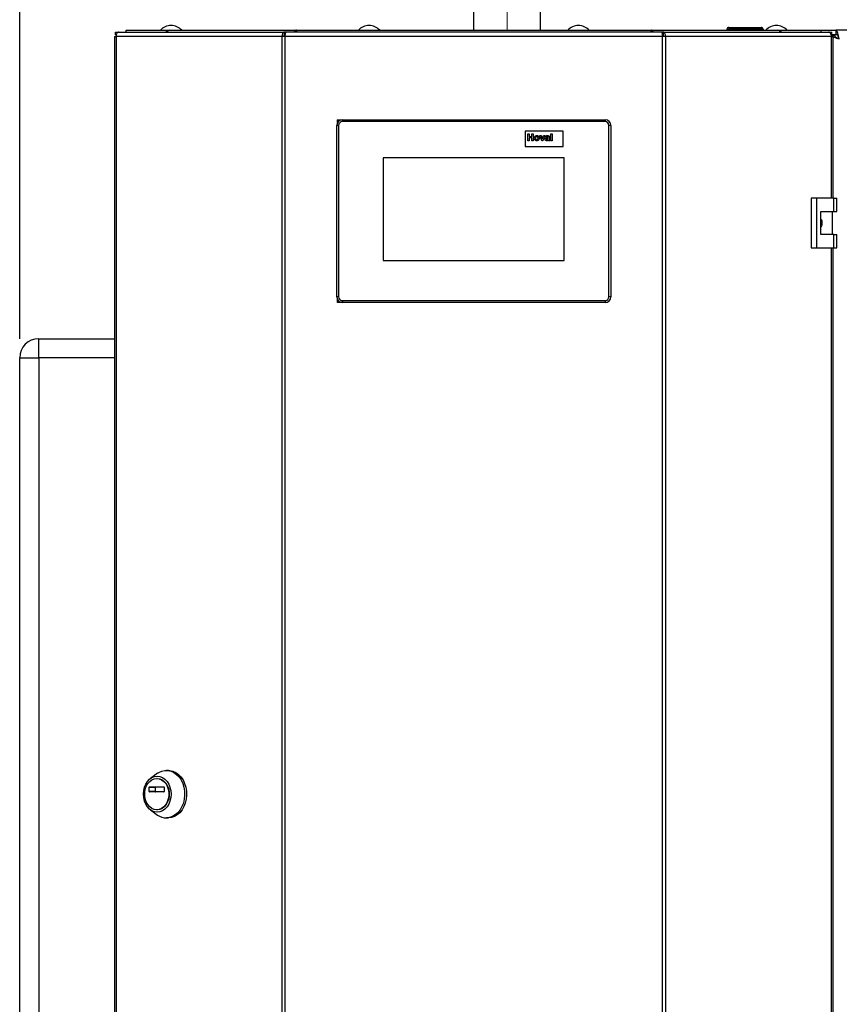
# Paper-space layout 'Blatt3' of a CAD drawing. Units: millimetres. Extents: x 0 to 4200, y 0 to 2970.
# Drawn here: x 728 to 1158, y 1931 to 2448 of the extents above; entities that cross this region are included whole.
import ezdxf

# ---------------------------------------------------------------- set-up
doc = ezdxf.new("R2010")
doc.units = ezdxf.units.MM
doc.linetypes.add('SLD-Durchgehend', pattern=[0])
doc.linetypes.add('SLD-Punktstrich', pattern=[19.05, 15.24, -1.27, 1.27, -1.27])
doc.layers.add('SLD-0', color=7, linetype='SLD-Durchgehend', lineweight=30)
doc.styles.add('SLDTEXTSTYLE1', font='TXT', dxfattribs={"width": 0.605})
doc.dimstyles.new('SLDDIMSTYLE0', dxfattribs={"dimtxt": 35, "dimasz": 25, "dimexe": 0, "dimexo": 0.0625, "dimgap": 8.75, "dimtad": 1, "dimdec": 0, "dimrnd": 1e-09, "dimzin": 12, "dimdsep": 46, "dimtxsty": 'SLDTEXTSTYLE1', "dimsah": 1, "dimcen": 0.09, "dimadec": 0, "dimazin": 3, "dimtfac": 1, "dimtdec": 0, "dimtofl": 0, "dimtmove": 0, "dimatfit": 3, "dimfxl": 1, "dimfrac": 2, "dimtolj": 1, "dimtzin": 12, "dimarcsym": 0})

# ---------------------------------------------------------------- blocks, each defined once
blk = doc.blocks.new('_D_28')
at = {"ltscale": 10}
for p, q in [((727.56, 2280.92), (727.56, 2663.41)), ((1705.56, 2219.47), (1705.56, 2663.41)), ((1705.56, 2653.41), (727.56, 2653.41))]:
    blk.add_line(p, q, dxfattribs=at)
for points in [[(727.56, 2653.41), (752.56, 2649.41), (752.56, 2657.41)], [(1705.56, 2653.41), (1680.56, 2657.41), (1680.56, 2649.41)]]:
    blk.add_solid(points, dxfattribs=at)
at = {"ltscale": 10, "insert": (1176.46, 2698.53), "char_height": 35, "attachment_point": 1, "style": 'SLDTEXTSTYLE1'}
blk.add_mtext('978', dxfattribs=at)

psp = doc.layouts.new('Blatt3')

# ---------------------------------------------------------------- linework, layer by layer
at = {"linetype": 'SLD-Punktstrich', "lineweight": 0, "ltscale": 10}
psp.add_line((983.56, 2454.24), (983.56, 2443.06), dxfattribs=at)
at = {"layer": 'SLD-0', "ltscale": 10}
for p, q in [((966.01, 2452.92), (966.01, 2442.92)), ((1001.11, 2442.92), (1001.11, 2452.92)), ((777.91, 2440.42), (777.91, 2441.92)), ((777.91, 2441.92), (779.68, 2441.92)), ((777.91, 2440.42), (778.29, 2440.42)), ((779.68, 2441.92), (866.49, 2441.92)), ((783.56, 2441.92), (783.56, 2442.92)), ((783.56, 2442.92), (804.69, 2442.92)), ((804.69, 2441.92), (804.69, 2442.92)), ((804.69, 2442.92), (806.26, 2442.92)), ((806.26, 2442.92), (806.26, 2442.92)), ((806.26, 2442.92), (806.28, 2442.92)), ((806.28, 2442.92), (872.9, 2442.92)), ((866.49, 2441.92), (866.49, 2440.42)), ((867.43, 2441.92), (866.49, 2441.92)), ((866.49, 2440.42), (867.02, 2440.42)), ((1064.69, 2441.92), (867.43, 2441.92)), ((872.89, 2442.81), (872.89, 2441.92)), ((872.9, 2442.92), (1059.23, 2442.92)), ((1059.23, 2442.92), (1125.85, 2442.92)), ((1059.23, 2442.12), (1059.23, 2441.92)), ((1059.27, 2441.92), (1059.27, 2442.72)), ((1065.63, 2441.92), (1064.69, 2441.92)), ((1065.11, 2440.42), (1065.63, 2440.42)), ((1065.63, 2441.92), (1065.63, 2440.42)), ((1065.63, 2441.92), (1152.45, 2441.92)), ((1099.01, 2443.42), (1099.01, 2442.92)), ((1100.01, 2443.42), (1099.01, 2443.42)), ((1100.01, 2444.42), (1100.01, 2443.42)), ((1100.01, 2444.42), (1117.01, 2444.42)), ((1100.01, 2443.42), (1100.01, 2442.92)), ((1117.01, 2443.42), (1100.01, 2443.42)), ((1117.01, 2444.42), (1117.01, 2443.42)), ((1117.01, 2443.42), (1117.01, 2442.92)), ((1118.01, 2443.42), (1117.01, 2443.42)), ((1118.01, 2443.42), (1118.01, 2442.92)), ((1125.85, 2442.92), (1125.87, 2442.92)), ((1125.87, 2442.92), (1125.87, 2442.92)), ((1125.87, 2442.92), (1127.44, 2442.92)), ((1127.44, 2441.92), (1127.44, 2442.92)), ((1127.44, 2442.92), (1148.56, 2442.92)), ((1148.56, 2441.92), (1148.56, 2442.92)), ((1148.56, 2442.92), (1156.27, 2442.92)), ((1152.45, 2441.92), (1154.21, 2441.92)), ((1153.84, 2440.42), (1154.21, 2440.42)), ((1154.21, 2440.42), (1154.21, 2441.92)), ((1154.21, 2440.62), (1156.82, 2440.62)), ((1156.27, 2442.92), (1156.27, 2440.92)), ((1480.86, 2442.92), (1156.27, 2442.92)), ((777.38, 2439.62), (777.38, 1646.22)), ((777.38, 2439.62), (778.2, 2439.62)), ((778.2, 2439.62), (778.2, 1646.22)), ((865.42, 2439.62), (778.2, 2439.62)), ((865.42, 1646.22), (865.42, 2439.62)), ((866.9, 2439.62), (865.42, 2439.62)), ((866.9, 2439.62), (866.9, 1646.22)), ((1065.23, 2439.62), (866.9, 2439.62)), ((1065.23, 1646.22), (1065.23, 2439.62)), ((1066.7, 2439.62), (1065.23, 2439.62)), ((1066.7, 2439.62), (1066.7, 1646.22)), ((1153.93, 2439.62), (1066.7, 2439.62)), ((1153.88, 2440.21), (1155.56, 2440.21)), ((1153.91, 2439.78), (1154.22, 2439.62)), ((1153.93, 2439.62), (1154.75, 2439.62)), ((1153.93, 2354.67), (1153.93, 2439.62)), ((1154.75, 2354.67), (1154.75, 2439.62)), ((894.56, 2394.58), (894.56, 2395.92)), ((895.21, 2395.28), (894.56, 2395.92)), ((894.56, 2395.92), (897.06, 2395.92)), ((897.06, 2395.92), (897.06, 2394.92)), ((897.06, 2395.92), (1035.06, 2395.92)), ((1035.06, 2394.92), (897.06, 2394.92)), ((1035.06, 2395.92), (1035.06, 2394.92)), ((894.06, 2302.92), (894.06, 2392.92)), ((895.06, 2392.92), (894.06, 2392.92)), ((895.06, 2392.92), (895.06, 2302.92)), ((1013.06, 2389.92), (993.06, 2389.92)), ((993.06, 2389.92), (993.06, 2381.92)), ((1013.06, 2381.92), (1013.06, 2389.92)), ((1037.06, 2302.92), (1037.06, 2392.92)), ((1038.06, 2392.92), (1037.06, 2392.92)), ((1038.06, 2392.92), (1038.06, 2302.92)), ((994.43, 2384.92), (994.43, 2388.52)), ((994.43, 2388.52), (995.12, 2388.52)), ((995.12, 2384.92), (994.43, 2384.92)), ((995.12, 2388.52), (995.12, 2387.09)), ((995.12, 2387.09), (996.6, 2387.09)), ((996.6, 2386.49), (995.12, 2386.49)), ((995.12, 2386.49), (995.12, 2384.92)), ((996.6, 2388.52), (997.29, 2388.52)), ((996.6, 2387.09), (996.6, 2388.52)), ((996.6, 2384.92), (996.6, 2386.49)), ((997.29, 2384.92), (996.6, 2384.92)), ((997.29, 2388.52), (997.29, 2384.92)), ((1001.73, 2384.92), (1000.72, 2387.55)), ((1000.72, 2387.55), (1001.42, 2387.55)), ((1001.42, 2387.55), (1001.88, 2386.21)), ((1002.32, 2384.92), (1001.73, 2384.92)), ((1001.88, 2386.21), (1002.02, 2385.76)), ((1002.15, 2386.21), (1002.61, 2387.55)), ((1003.31, 2387.55), (1002.32, 2384.92)), ((1002.61, 2387.55), (1003.31, 2387.55)), ((1004.2, 2386.76), (1003.61, 2386.86)), ((1005.08, 2386.67), (1005.08, 2386.74)), ((1005.08, 2386.03), (1005.08, 2386.16)), ((1005.96, 2384.92), (1005.26, 2384.92)), ((1005.77, 2386.59), (1005.77, 2385.78)), ((1006.51, 2384.92), (1006.51, 2388.52)), ((1006.51, 2388.52), (1007.2, 2388.52)), ((1007.2, 2384.92), (1006.51, 2384.92)), ((1007.2, 2388.52), (1007.2, 2384.92)), ((993.06, 2381.92), (1013.06, 2381.92)), ((1013.56, 2375.92), (918.56, 2375.92)), ((918.56, 2375.92), (918.56, 2321.92)), ((1013.56, 2321.92), (1013.56, 2375.92)), ((1143.26, 2354.67), (1143.26, 2328.67)), ((1146.08, 2354.67), (1143.26, 2354.67)), ((1146.08, 2354.67), (1146.08, 2328.67)), ((1155.27, 2354.67), (1146.08, 2354.67)), ((1155.27, 2347.67), (1155.27, 2354.67)), ((1155.27, 2354.67), (1156.7, 2354.67)), ((1156.7, 2347.67), (1156.7, 2354.67)), ((1148.38, 2347.67), (1155.27, 2347.67)), ((1148.38, 2335.67), (1148.38, 2347.67)), ((1154.48, 2335.67), (1154.48, 2347.67)), ((1155.27, 2347.67), (1156.7, 2347.67)), ((1155.27, 2335.67), (1148.38, 2335.67)), ((1155.27, 2328.67), (1155.27, 2335.67)), ((1155.27, 2335.67), (1156.7, 2335.67)), ((1156.7, 2328.67), (1156.7, 2335.67)), ((1143.26, 2328.67), (1146.08, 2328.67)), ((1146.08, 2328.67), (1155.27, 2328.67)), ((1153.93, 1757.17), (1153.93, 2328.67)), ((1154.75, 1757.17), (1154.75, 2328.67)), ((1155.27, 2328.67), (1156.7, 2328.67)), ((918.56, 2321.92), (1013.56, 2321.92)), ((895.06, 2302.92), (894.06, 2302.92)), ((894.56, 2299.92), (894.56, 2301.26)), ((897.06, 2300.92), (1035.06, 2300.92)), ((897.06, 2300.92), (897.06, 2299.92)), ((1035.06, 2300.92), (1035.06, 2299.92)), ((1038.06, 2302.92), (1037.06, 2302.92)), ((894.56, 2299.92), (895.21, 2300.56)), ((897.06, 2299.92), (894.56, 2299.92)), ((1035.06, 2299.92), (897.06, 2299.92)), ((737.56, 2270.92), (737.56, 2280.92)), ((737.56, 2280.92), (777.38, 2280.92)), ((727.56, 1691.92), (727.56, 2270.92)), ((727.56, 2270.92), (737.56, 2270.92)), ((737.56, 2270.92), (737.56, 1691.92)), ((777.38, 2270.92), (737.56, 2270.92)), ((800.02, 2052.75), (796.32, 2050.09)), ((805.66, 2054.29), (804.63, 2054.29)), ((799.81, 2050.04), (799.55, 2050.04)), ((795.61, 2043.12), (795.61, 2045.37)), ((795.61, 2045.37), (798.66, 2045.37)), ((798.66, 2043.12), (795.61, 2043.12)), ((795.76, 2045.57), (803.35, 2045.57)), ((803.35, 2042.92), (795.76, 2042.92)), ((798.66, 2045.37), (798.66, 2043.12)), ((803.5, 2045.37), (803.5, 2043.12)), ((796.32, 2033.49), (800.02, 2030.83)), ((799.55, 2033.54), (799.81, 2033.54)), ((804.63, 2029.29), (805.66, 2029.29))]:
    psp.add_line(p, q, dxfattribs=at)
at = {"layer": 'SLD-0', "ltscale": 10, "flags": 128}
for points in [[(779.68, 2441.92), (779.39, 2441.88), (779.11, 2441.74), (778.85, 2441.53), (778.63, 2441.25), (778.45, 2440.9), (778.31, 2440.5), (778.23, 2440.07), (778.2, 2439.62)], [(1153.93, 2439.62), (1153.9, 2440.07), (1153.82, 2440.5), (1153.68, 2440.9), (1153.5, 2441.25), (1153.27, 2441.53), (1153.02, 2441.74), (1152.74, 2441.88), (1152.45, 2441.92)], [(800.02, 2052.75), (800.69, 2053.18), (802.22, 2053.89), (803.82, 2054.25), (805.44, 2054.25), (807.04, 2053.89), (808.58, 2053.18), (809.99, 2052.15), (811.26, 2050.81), (812.33, 2049.22), (813.18, 2047.42), (813.79, 2045.45), (814.13, 2043.38), (814.2, 2041.26), (813.99, 2039.16), (813.52, 2037.13), (812.79, 2035.24), (811.82, 2033.53), (810.65, 2032.06), (809.3, 2030.88), (807.82, 2030), (806.25, 2029.47), (804.63, 2029.29), (804.63, 2029.29)], [(805.66, 2054.29), (806.47, 2054.25), (808.07, 2053.89), (809.6, 2053.18), (811.02, 2052.15), (812.29, 2050.81), (813.36, 2049.22), (814.21, 2047.42), (814.82, 2045.45), (815.16, 2043.38), (815.23, 2041.26), (815.02, 2039.16), (814.55, 2037.13), (813.81, 2035.24), (812.85, 2033.53), (811.68, 2032.06), (810.33, 2030.88), (808.85, 2030), (807.28, 2029.47), (805.66, 2029.29), (805.66, 2029.29)], [(799.81, 2032.32), (798.4, 2032.5), (797.04, 2033.04), (795.78, 2033.92), (794.68, 2035.09), (793.78, 2036.53), (793.11, 2038.17), (792.7, 2039.94), (792.56, 2041.79), (792.7, 2043.64), (793.11, 2045.41), (793.78, 2047.05), (794.68, 2048.49), (795.78, 2049.66), (797.04, 2050.54), (798.4, 2051.08), (799.81, 2051.26), (801.23, 2051.08), (802.59, 2050.54), (803.84, 2049.66), (804.94, 2048.49), (805.84, 2047.05), (806.51, 2045.41), (806.93, 2043.64), (807.07, 2041.79), (806.93, 2039.94), (806.51, 2038.17), (805.84, 2036.53), (804.94, 2035.09), (803.84, 2033.92), (802.59, 2033.04), (801.23, 2032.5), (799.81, 2032.32)], [(799.55, 2033.54), (798.24, 2033.72), (796.98, 2034.25), (795.84, 2035.12), (794.86, 2036.27), (794.08, 2037.67), (793.54, 2039.24), (793.27, 2040.93), (793.27, 2042.65), (793.54, 2044.34), (794.08, 2045.92), (794.86, 2047.31), (795.84, 2048.46), (796.98, 2049.33), (798.24, 2049.86), (799.55, 2050.04), (800.87, 2049.86), (802.12, 2049.33), (803.27, 2048.46), (804.25, 2047.31), (805.03, 2045.92), (805.56, 2044.34), (805.84, 2042.65), (805.84, 2040.93), (805.56, 2039.24), (805.03, 2037.67), (804.25, 2036.27), (803.27, 2035.12), (802.12, 2034.25), (800.87, 2033.72), (799.55, 2033.54)], [(799.81, 2050.04), (801.13, 2049.86), (802.38, 2049.33), (803.53, 2048.46), (804.51, 2047.31), (805.28, 2045.92), (805.82, 2044.34), (806.1, 2042.65), (806.1, 2040.93), (805.82, 2039.24), (805.28, 2037.67), (804.51, 2036.27), (803.53, 2035.12), (802.38, 2034.25), (801.13, 2033.72), (799.81, 2033.54)]]:
    psp.add_lwpolyline(points, dxfattribs=at)
at = {"layer": 'SLD-0', "ltscale": 100}
for centre, radius, start, end in [((807.06, 2437.9), 7.52, 41.8853, 138.1147), ((806.43, 2441.49), 1.44, 96.1329, 162.5664), ((911.06, 2437.9), 7.52, 41.8853, 138.1147), ((1021.06, 2437.9), 7.52, 41.8853, 138.1147), ((1100.01, 2443.42), 1, 90, 180), ((1117.01, 2443.42), 1, 0, 90), ((1125.06, 2437.9), 7.52, 41.8853, 138.1147), ((1125.67, 2441.46), 1.47, 18.323, 82.9778), ((897.06, 2392.92), 3, 90, 180), ((897.06, 2392.92), 2, 90, 180), ((1035.06, 2392.92), 3, 0, 90), ((1035.06, 2392.92), 2, 0, 90), ((897.06, 2302.92), 3, 180, 270), ((897.06, 2302.92), 2, 180, 270), ((1035.06, 2302.92), 2, 270, 0), ((1035.06, 2302.92), 3, 270, 0), ((737.56, 2270.92), 10, 90, 180), ((795.79, 2045.39), 0.181, 98.5517, 186.5409), ((795.79, 2043.1), 0.181, 173.4591, 261.4483), ((798.84, 2045.39), 0.181, 98.5517, 186.5409), ((798.84, 2043.1), 0.181, 173.4591, 261.4483), ((803.32, 2045.39), 0.181, 353.4591, 81.4483), ((803.32, 2043.1), 0.181, 278.5517, 6.5409), ((804.71, 2037.19), 7.9, 233.5512, 269.4101)]:
    psp.add_arc(centre, radius, start, end, dxfattribs=at)
at = {"layer": 'SLD-0', "ltscale": 10}
for points in [[(866.49, 2441.92), (866.33, 2441.89), (866.01, 2441.82), (865.63, 2441.28), (865.39, 2440.52), (865.41, 2439.92), (865.42, 2439.62)], [(866.49, 2440.42), (866.46, 2440.41), (866.39, 2440.38), (866.32, 2440.2), (866.31, 2439.93), (866.36, 2439.72), (866.39, 2439.62)], [(866.9, 2439.62), (866.94, 2439.92), (867.03, 2440.52), (867.17, 2441.28), (867.3, 2441.82), (867.39, 2441.89), (867.43, 2441.92)], [(1064.69, 2441.92), (1064.74, 2441.89), (1064.83, 2441.82), (1064.96, 2441.28), (1065.09, 2440.52), (1065.18, 2439.92), (1065.23, 2439.62)], [(1066.7, 2439.62), (1066.72, 2439.92), (1066.74, 2440.52), (1066.5, 2441.28), (1066.11, 2441.82), (1065.79, 2441.89), (1065.63, 2441.92)], [(1065.74, 2439.62), (1065.77, 2439.72), (1065.82, 2439.93), (1065.8, 2440.2), (1065.73, 2440.38), (1065.67, 2440.41), (1065.63, 2440.42)]]:
    psp.add_open_spline(points, degree=3, dxfattribs=at)
for points, knots in [([(872.9, 2442.92), (872.75, 2442.89), (872.45, 2442.84), (872.01, 2442.48), (871.78, 2442.1), (871.67, 2441.92)], [0, 0, 0, 0, 0.346645, 0.687421, 1, 1, 1, 1]), ([(872.97, 2441.92), (872.95, 2442.03), (872.91, 2442.41), (872.88, 2442.81), (872.89, 2442.88), (872.9, 2442.92)], [0, 0, 0, 0, 0.182574, 0.592116, 1, 1, 1, 1]), ([(1059.23, 2442.92), (1059.24, 2442.89), (1059.28, 2442.84), (1059.27, 2442.48), (1059.23, 2442.1), (1059.2, 2441.92)], [0, 0, 0, 0, 0.346645, 0.687421, 1, 1, 1, 1]), ([(1060.46, 2441.92), (1060.46, 2441.93), (1060.39, 2442.07), (1060.16, 2442.4), (1059.74, 2442.83), (1059.39, 2442.89), (1059.23, 2442.92)], [0, 0, 0, 0, 0.014229, 0.219718, 0.616733, 1, 1, 1, 1]), ([(1158.06, 2438.42), (1157.93, 2438.94), (1157.67, 2439.99), (1157.27, 2441.37), (1156.87, 2442.39), (1156.54, 2442.86), (1156.34, 2442.91), (1156.27, 2442.92)], [0, 0, 0, 0, 0.221505, 0.443039, 0.664574, 0.886107, 1, 1, 1, 1]), ([(1158.06, 2438.42), (1157.92, 2438.74), (1157.63, 2439.36), (1157.21, 2440.16), (1156.78, 2440.72), (1156.47, 2440.91), (1156.3, 2440.92), (1156.27, 2440.92)], [0, 0, 0, 0, 0.240582, 0.476803, 0.713018, 0.949233, 1, 1, 1, 1]), ([(1154.75, 2439.37), (1155.08, 2439.25), (1155.79, 2439.01), (1157.01, 2438.69), (1157.8, 2438.49), (1158.06, 2438.42)], [0, 0, 0, 0, 0.368306, 0.785511, 1, 1, 1, 1]), ([(1155.56, 2440.21), (1155.6, 2440.07), (1155.67, 2439.78), (1156.19, 2439.36), (1156.95, 2438.93), (1157.62, 2438.62), (1158, 2438.45), (1158.06, 2438.42)], [0, 0, 0, 0, 0.240582, 0.476803, 0.713018, 0.949233, 1, 1, 1, 1]), ([(997.84, 2386.27), (997.87, 2386.47), (997.92, 2386.86), (998.26, 2387.31), (998.71, 2387.56), (999.02, 2387.58), (999.18, 2387.59)], [0, 0, 0, 0, 0.27995, 0.559147, 0.779424, 1, 1, 1, 1]), ([(999.18, 2384.87), (998.98, 2384.9), (998.57, 2384.94), (998.09, 2385.3), (997.87, 2385.79), (997.85, 2386.11), (997.84, 2386.27)], [0, 0, 0, 0, 0.280145, 0.558899, 0.779053, 1, 1, 1, 1]), ([(999.18, 2387.09), (999.11, 2387.08), (998.96, 2387.06), (998.77, 2386.93), (998.57, 2386.67), (998.55, 2386.41), (998.53, 2386.23)], [0, 0, 0, 0, 0.186985, 0.373878, 0.561022, 1, 1, 1, 1]), ([(998.53, 2386.23), (998.54, 2386.12), (998.55, 2385.9), (998.69, 2385.61), (998.92, 2385.41), (999.09, 2385.39), (999.18, 2385.38)], [0, 0, 0, 0, 0.281015, 0.560464, 0.780394, 1, 1, 1, 1]), ([(999.18, 2387.59), (999.38, 2387.57), (999.78, 2387.53), (1000.23, 2387.17), (1000.48, 2386.71), (1000.51, 2386.4), (1000.52, 2386.24)], [0, 0, 0, 0, 0.279785, 0.559124, 0.779388, 1, 1, 1, 1]), ([(999.83, 2386.24), (999.82, 2386.35), (999.81, 2386.57), (999.67, 2386.86), (999.45, 2387.05), (999.27, 2387.08), (999.18, 2387.09)], [0, 0, 0, 0, 0.281043, 0.560553, 0.78042, 1, 1, 1, 1]), ([(999.18, 2385.38), (999.26, 2385.39), (999.41, 2385.4), (999.6, 2385.54), (999.8, 2385.8), (999.81, 2386.06), (999.83, 2386.24)], [0, 0, 0, 0, 0.18693, 0.373819, 0.560978, 1, 1, 1, 1]), ([(1000.52, 2386.24), (1000.5, 2386.04), (1000.46, 2385.64), (1000.1, 2385.18), (999.65, 2384.91), (999.34, 2384.89), (999.18, 2384.87)], [0, 0, 0, 0, 0.279924, 0.559367, 0.779516, 1, 1, 1, 1]), ([(1002.02, 2385.76), (1002.03, 2385.8), (1002.05, 2385.88), (1002.07, 2385.95), (1002.08, 2385.98)], [0, 0, 0, 0, 0.5600109, 1, 1, 1, 1]), ([(1002.08, 2385.98), (1002.09, 2386.03), (1002.12, 2386.1), (1002.14, 2386.17), (1002.15, 2386.21)], [0, 0, 0, 0, 0.559998, 1, 1, 1, 1]), ([(1003.51, 2385.66), (1003.53, 2385.79), (1003.56, 2386.05), (1003.9, 2386.39), (1004.23, 2386.46), (1004.43, 2386.5)], [0, 0, 0, 0, 0.279667, 0.558309, 1, 1, 1, 1]), ([(1004.37, 2384.87), (1004.25, 2384.88), (1004, 2384.9), (1003.71, 2385.1), (1003.54, 2385.37), (1003.52, 2385.56), (1003.51, 2385.66)], [0, 0, 0, 0, 0.280489, 0.55953, 0.779597, 1, 1, 1, 1]), ([(1003.61, 2386.86), (1003.65, 2386.99), (1003.74, 2387.24), (1004.13, 2387.57), (1004.49, 2387.58), (1004.7, 2387.59)], [0, 0, 0, 0, 0.280773, 0.559844, 1, 1, 1, 1]), ([(1004.64, 2387.09), (1004.58, 2387.08), (1004.47, 2387.08), (1004.29, 2386.98), (1004.24, 2386.85), (1004.2, 2386.76)], [0, 0, 0, 0, 0.281245, 0.560563, 1, 1, 1, 1]), ([(1004.33, 2385.95), (1004.29, 2385.92), (1004.22, 2385.85), (1004.21, 2385.76), (1004.2, 2385.72)], [0, 0, 0, 0, 0.559644, 1, 1, 1, 1]), ([(1004.2, 2385.72), (1004.21, 2385.67), (1004.22, 2385.56), (1004.32, 2385.45), (1004.44, 2385.39), (1004.52, 2385.38), (1004.57, 2385.38)], [0, 0, 0, 0, 0.279294, 0.55914, 0.779446, 1, 1, 1, 1]), ([(1005.08, 2386.16), (1005, 2386.14), (1004.85, 2386.1), (1004.66, 2386.06), (1004.49, 2386.02), (1004.38, 2385.97), (1004.33, 2385.95)], [0, 0, 0, 0, 0.3401931, 0.5603772, 0.7805083, 1, 1, 1, 1]), ([(1005.17, 2385.23), (1005.04, 2385.12), (1004.81, 2384.92), (1004.51, 2384.89), (1004.37, 2384.87)], [0, 0, 0, 0, 0.559709, 1, 1, 1, 1]), ([(1004.43, 2386.5), (1004.56, 2386.52), (1004.78, 2386.57), (1004.99, 2386.64), (1005.08, 2386.67)], [0, 0, 0, 0, 0.560213, 1, 1, 1, 1]), ([(1004.57, 2385.38), (1004.63, 2385.39), (1004.75, 2385.4), (1004.86, 2385.47), (1004.9, 2385.5)], [0, 0, 0, 0, 0.559341, 1, 1, 1, 1]), ([(1005.08, 2386.74), (1005.08, 2386.78), (1005.08, 2386.86), (1005.03, 2386.98), (1004.88, 2387.09), (1004.73, 2387.09), (1004.64, 2387.09)], [0, 0, 0, 0, 0.187536, 0.374316, 0.560024, 1, 1, 1, 1]), ([(1004.7, 2387.59), (1004.87, 2387.59), (1005.19, 2387.58), (1005.63, 2387.38), (1005.77, 2386.97), (1005.77, 2386.71), (1005.77, 2386.59)], [0, 0, 0, 0, 0.281738, 0.560028, 0.778339, 1, 1, 1, 1]), ([(1004.9, 2385.5), (1004.94, 2385.53), (1005.01, 2385.59), (1005.04, 2385.68), (1005.06, 2385.71)], [0, 0, 0, 0, 0.5598669, 1, 1, 1, 1]), ([(1005.06, 2385.71), (1005.06, 2385.77), (1005.08, 2385.88), (1005.08, 2385.99), (1005.08, 2386.03)], [0, 0, 0, 0, 0.559676, 1, 1, 1, 1]), ([(1005.2, 2385.14), (1005.2, 2385.16), (1005.19, 2385.19), (1005.18, 2385.21), (1005.17, 2385.23)], [0, 0, 0, 0, 0.560047, 1, 1, 1, 1]), ([(1005.26, 2384.92), (1005.25, 2384.96), (1005.23, 2385.03), (1005.21, 2385.11), (1005.2, 2385.14)], [0, 0, 0, 0, 0.559958, 1, 1, 1, 1]), ([(1005.77, 2385.78), (1005.77, 2385.68), (1005.78, 2385.51), (1005.8, 2385.28), (1005.86, 2385.09), (1005.93, 2384.98), (1005.96, 2384.92)], [0, 0, 0, 0, 0.3401291, 0.5600693, 0.7799646, 1, 1, 1, 1]), ([(1148.38, 2343.62), (1148.44, 2343.54), (1148.76, 2343.11), (1148.95, 2342.1), (1148.93, 2340.81), (1148.56, 2340.05), (1148.38, 2339.7)], [0, 0, 0, 0, 0.073885, 0.389429, 0.715345, 1, 1, 1, 1])]:
    psp.add_open_spline(points, degree=3, knots=knots, dxfattribs=at)

# ---------------------------------------------------------------- dimensions: what is measured, and where the dimension line sits
at = {"ltscale": 10}
dim = psp.add_linear_dim(base=(727.56, 2653.41), p1=(1705.56, 2209.47), p2=(727.56, 2270.92), dimstyle='SLDDIMSTYLE0', dxfattribs=at)
dim.commit()
dim.dimension.update_dxf_attribs({"geometry": '_D_28', "text_midpoint": (1216.56, 2653.41), "dimtype": 160})

doc.saveas('drawing.dxf')
